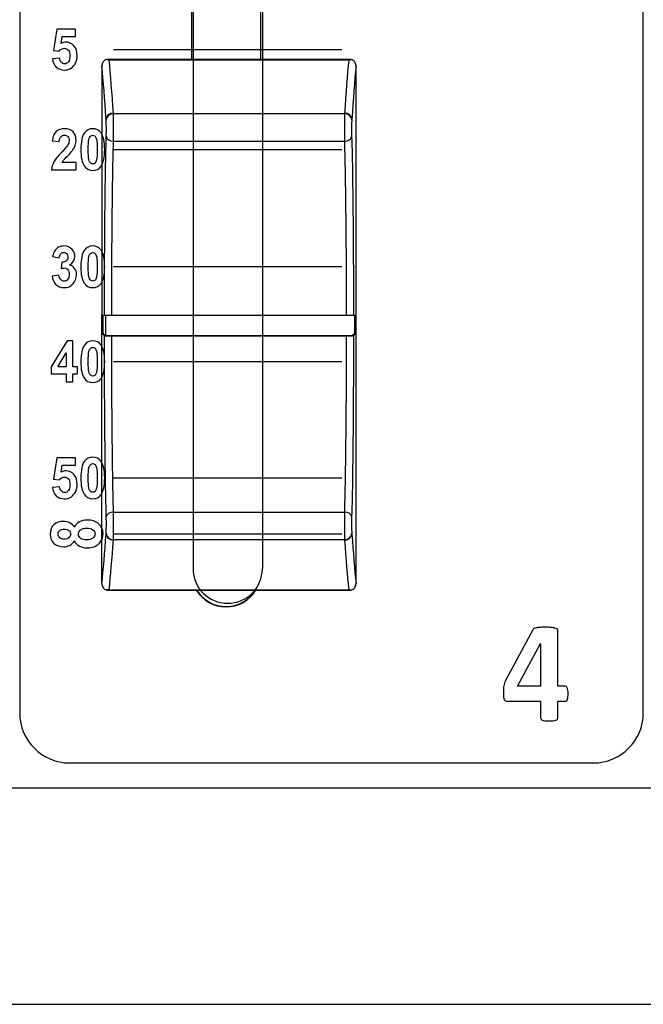
# Model space of a CAD drawing. Units: millimetres. Extents: x 0 to 1938, y 0 to 1367.
# Drawn here: x 548 to 575, y 600 to 643 of the extents above; entities that cross this region are included whole.
import ezdxf

# ---------------------------------------------------------------- set-up
doc = ezdxf.new("R2010")
doc.units = ezdxf.units.MM
doc.layers.add('AV_sys', color=7, linetype='Continuous')

# ---------------------------------------------------------------- blocks, each defined once
blk = doc.blocks.new('FXP308_t')
at = {"layer": 'AV_sys', "color": 7, "linetype": 'Continuous', "lineweight": 25}
for p, q in [((2674.558, 518.803), (2674.558, 494.312)), ((2677.558, 494.312), (2677.558, 518.803)), ((2681.483, 494.312), (2670.881, 494.312)), ((2681.379, 494.294), (2670.985, 494.294)), ((2671.164, 491.971), (2681.2, 491.971)), ((2671.169, 490.785), (2681.195, 490.785)), ((2670.732, 482.452), (2670.732, 483.242)), ((2670.841, 483.23), (2670.841, 482.355)), ((2681.273, 483.229), (2671.091, 483.229)), ((2681.632, 482.452), (2681.632, 483.242)), ((2670.732, 482.452), (2670.682, 482.452)), ((2670.841, 482.355), (2670.732, 482.452)), ((2681.273, 482.35), (2671.091, 482.35)), ((2671.091, 482.348), (2681.273, 482.348)), ((2681.632, 482.452), (2681.522, 482.355)), ((2681.632, 482.452), (2681.682, 482.452)), ((2671.169, 474.706), (2681.195, 474.706)), ((2671.164, 473.528), (2681.2, 473.528)), ((2670.889, 471.34), (2681.474, 471.34)), ((2670.985, 471.355), (2681.379, 471.355)), ((2575.111, 462.767), (2875.111, 462.767)), ((2575.111, 453.398), (2875.111, 453.398))]:
    blk.add_line(p, q, dxfattribs=at)
at = {"layer": 'AV_sys', "color": 7, "linetype": 'Continuous', "lineweight": 25, "flags": 128}
for points in [[(2670.682, 483.252), (2670.734, 483.241), (2670.791, 483.23)], [(2681.572, 483.23), (2681.629, 483.241), (2681.682, 483.252)], [(2670.791, 482.355), (2670.734, 482.405), (2670.682, 482.452)], [(2681.682, 482.452), (2681.629, 482.405), (2681.572, 482.355)]]:
    blk.add_lwpolyline(points, dxfattribs=at)
at = {"layer": 'AV_sys', "color": 7, "linetype": 'Continuous', "lineweight": 25}
for centre, radius, start, end in [((2671.152, 491.705), 0.291, 88.0066, 175.8297), ((2671.153, 491.68), 0.29, 87.9949, 175.8044), ((2681.21, 491.68), 0.29, 4.1956, 92.0051), ((2681.211, 491.704), 0.291, 4.1703, 91.9934), ((2671.134, 491.057), 0.274, 194.2811, 277.1753), ((2681.229, 491.057), 0.274, 262.8247, 345.7189), ((2671.133, 474.435), 0.274, 82.4076, 164.5906), ((2681.231, 474.435), 0.274, 15.4094, 97.5924), ((2671.153, 473.796), 0.292, 183.7498, 271.7174), ((2671.155, 473.819), 0.292, 183.7737, 271.7283), ((2681.208, 473.819), 0.292, 268.2717, 356.2263), ((2681.21, 473.798), 0.292, 268.2817, 356.2483), ((2676.058, 472.108), 1.5, 211.468, 328.5331), ((2676.058, 472.122), 1.5, 212.1108, 327.9159)]:
    blk.add_arc(centre, radius, start, end, dxfattribs=at)
at = {"layer": 'AV_sys', "lineweight": -3}
for points, knots in [([(2669.281, 575.64), (2669.281, 575.64), (2691.961, 575.64), (2691.961, 575.64), (2691.961, 575.64), (2693.149, 575.64), (2694.121, 574.667), (2694.121, 573.478), (2694.121, 573.478), (2694.121, 573.478), (2694.121, 466.013), (2694.121, 466.013), (2694.121, 466.013), (2694.121, 464.824), (2693.149, 463.851), (2691.961, 463.851), (2691.961, 463.851), (2691.961, 463.851), (2669.281, 463.851), (2669.281, 463.851), (2669.281, 463.851), (2668.093, 463.851), (2667.121, 464.824), (2667.121, 466.013), (2667.121, 466.013), (2667.121, 466.013), (2667.121, 573.478), (2667.121, 573.478), (2667.121, 573.478), (2667.121, 574.667), (2668.093, 575.64), (2669.281, 575.64)], [0, 0, 0, 0, 0.111111, 0.111111, 0.111111, 0.111111, 0.222222, 0.222222, 0.222222, 0.222222, 0.333333, 0.333333, 0.333333, 0.333333, 0.444444, 0.444444, 0.444444, 0.444444, 0.555556, 0.555556, 0.555556, 0.555556, 0.666667, 0.666667, 0.666667, 0.666667, 0.777778, 0.777778, 0.777778, 0.777778, 1, 1, 1, 1]), ([(2668.541, 494.344), (2668.541, 494.344), (2668.844, 494.378), (2668.844, 494.378), (2668.844, 494.378), (2668.853, 494.302), (2668.878, 494.241), (2668.921, 494.197), (2668.921, 494.197), (2668.963, 494.152), (2669.013, 494.13), (2669.068, 494.13), (2669.068, 494.13), (2669.132, 494.13), (2669.186, 494.159), (2669.23, 494.216), (2669.23, 494.216), (2669.274, 494.274), (2669.296, 494.36), (2669.296, 494.476), (2669.296, 494.476), (2669.296, 494.584), (2669.274, 494.666), (2669.23, 494.72), (2669.23, 494.72), (2669.186, 494.774), (2669.129, 494.802), (2669.06, 494.802), (2669.06, 494.802), (2668.972, 494.802), (2668.894, 494.758), (2668.825, 494.672), (2668.825, 494.672), (2668.825, 494.672), (2668.578, 494.712), (2668.578, 494.712), (2668.578, 494.712), (2668.578, 494.712), (2668.734, 495.632), (2668.734, 495.632), (2668.734, 495.632), (2668.734, 495.632), (2669.538, 495.632), (2669.538, 495.632), (2669.538, 495.632), (2669.538, 495.632), (2669.538, 495.315), (2669.538, 495.315), (2669.538, 495.315), (2669.538, 495.315), (2668.964, 495.315), (2668.964, 495.315), (2668.964, 495.315), (2668.964, 495.315), (2668.916, 495.015), (2668.916, 495.015), (2668.916, 495.015), (2668.985, 495.053), (2669.054, 495.072), (2669.125, 495.072), (2669.125, 495.072), (2669.26, 495.072), (2669.374, 495.017), (2669.468, 494.908), (2669.468, 494.908), (2669.562, 494.798), (2669.609, 494.656), (2669.609, 494.482), (2669.609, 494.482), (2669.609, 494.337), (2669.571, 494.206), (2669.495, 494.092), (2669.495, 494.092), (2669.392, 493.936), (2669.248, 493.859), (2669.065, 493.859), (2669.065, 493.859), (2668.918, 493.859), (2668.799, 493.902), (2668.707, 493.99), (2668.707, 493.99), (2668.614, 494.078), (2668.559, 494.195), (2668.541, 494.344)], [0, 0, 0, 0, 0.045455, 0.045455, 0.045455, 0.045455, 0.090909, 0.090909, 0.090909, 0.090909, 0.136364, 0.136364, 0.136364, 0.136364, 0.181818, 0.181818, 0.181818, 0.181818, 0.227273, 0.227273, 0.227273, 0.227273, 0.272727, 0.272727, 0.272727, 0.272727, 0.318182, 0.318182, 0.318182, 0.318182, 0.363636, 0.363636, 0.363636, 0.363636, 0.409091, 0.409091, 0.409091, 0.409091, 0.454545, 0.454545, 0.454545, 0.454545, 0.5, 0.5, 0.5, 0.5, 0.545455, 0.545455, 0.545455, 0.545455, 0.590909, 0.590909, 0.590909, 0.590909, 0.636364, 0.636364, 0.636364, 0.636364, 0.681818, 0.681818, 0.681818, 0.681818, 0.727273, 0.727273, 0.727273, 0.727273, 0.772727, 0.772727, 0.772727, 0.772727, 0.818182, 0.818182, 0.818182, 0.818182, 0.863636, 0.863636, 0.863636, 0.863636, 0.909091, 0.909091, 0.909091, 0.909091, 1, 1, 1, 1]), ([(2669.564, 489.859), (2669.564, 489.859), (2669.564, 489.544), (2669.564, 489.544), (2669.564, 489.544), (2669.564, 489.544), (2668.497, 489.544), (2668.497, 489.544), (2668.497, 489.544), (2668.509, 489.663), (2668.544, 489.775), (2668.602, 489.882), (2668.602, 489.882), (2668.659, 489.989), (2668.773, 490.13), (2668.944, 490.306), (2668.944, 490.306), (2669.081, 490.448), (2669.165, 490.545), (2669.196, 490.595), (2669.196, 490.595), (2669.238, 490.665), (2669.259, 490.734), (2669.259, 490.803), (2669.259, 490.803), (2669.259, 490.878), (2669.241, 490.936), (2669.204, 490.977), (2669.204, 490.977), (2669.168, 491.018), (2669.117, 491.038), (2669.053, 491.038), (2669.053, 491.038), (2668.989, 491.038), (2668.939, 491.016), (2668.901, 490.974), (2668.901, 490.974), (2668.864, 490.931), (2668.842, 490.86), (2668.836, 490.762), (2668.836, 490.762), (2668.836, 490.762), (2668.533, 490.795), (2668.533, 490.795), (2668.533, 490.795), (2668.551, 490.982), (2668.608, 491.116), (2668.703, 491.197), (2668.703, 491.197), (2668.799, 491.278), (2668.918, 491.319), (2669.061, 491.319), (2669.061, 491.319), (2669.217, 491.319), (2669.341, 491.272), (2669.43, 491.178), (2669.43, 491.178), (2669.519, 491.083), (2669.564, 490.967), (2669.564, 490.827), (2669.564, 490.827), (2669.564, 490.747), (2669.551, 490.671), (2669.526, 490.599), (2669.526, 490.599), (2669.5, 490.527), (2669.46, 490.452), (2669.404, 490.373), (2669.404, 490.373), (2669.367, 490.321), (2669.301, 490.246), (2669.205, 490.148), (2669.205, 490.148), (2669.109, 490.05), (2669.048, 489.985), (2669.022, 489.952), (2669.022, 489.952), (2668.997, 489.92), (2668.976, 489.889), (2668.96, 489.859), (2668.96, 489.859), (2668.96, 489.859), (2669.564, 489.859), (2669.564, 489.859)], [0, 0, 0, 0, 0.045455, 0.045455, 0.045455, 0.045455, 0.090909, 0.090909, 0.090909, 0.090909, 0.136364, 0.136364, 0.136364, 0.136364, 0.181818, 0.181818, 0.181818, 0.181818, 0.227273, 0.227273, 0.227273, 0.227273, 0.272727, 0.272727, 0.272727, 0.272727, 0.318182, 0.318182, 0.318182, 0.318182, 0.363636, 0.363636, 0.363636, 0.363636, 0.409091, 0.409091, 0.409091, 0.409091, 0.454545, 0.454545, 0.454545, 0.454545, 0.5, 0.5, 0.5, 0.5, 0.545455, 0.545455, 0.545455, 0.545455, 0.590909, 0.590909, 0.590909, 0.590909, 0.636364, 0.636364, 0.636364, 0.636364, 0.681818, 0.681818, 0.681818, 0.681818, 0.727273, 0.727273, 0.727273, 0.727273, 0.772727, 0.772727, 0.772727, 0.772727, 0.818182, 0.818182, 0.818182, 0.818182, 0.863636, 0.863636, 0.863636, 0.863636, 0.909091, 0.909091, 0.909091, 0.909091, 1, 1, 1, 1]), ([(2670.284, 491.319), (2670.438, 491.319), (2670.558, 491.258), (2670.645, 491.135), (2670.645, 491.135), (2670.748, 490.991), (2670.8, 490.751), (2670.8, 490.415), (2670.8, 490.415), (2670.8, 490.081), (2670.748, 489.841), (2670.644, 489.694), (2670.644, 489.694), (2670.558, 489.574), (2670.438, 489.514), (2670.284, 489.514), (2670.284, 489.514), (2670.13, 489.514), (2670.005, 489.58), (2669.911, 489.712), (2669.911, 489.712), (2669.816, 489.844), (2669.769, 490.08), (2669.769, 490.419), (2669.769, 490.419), (2669.769, 490.752), (2669.821, 490.992), (2669.925, 491.138), (2669.925, 491.138), (2670.011, 491.258), (2670.13, 491.319), (2670.284, 491.319)], [0, 0, 0, 0, 0.111111, 0.111111, 0.111111, 0.111111, 0.222222, 0.222222, 0.222222, 0.222222, 0.333333, 0.333333, 0.333333, 0.333333, 0.444444, 0.444444, 0.444444, 0.444444, 0.555556, 0.555556, 0.555556, 0.555556, 0.666667, 0.666667, 0.666667, 0.666667, 0.777778, 0.777778, 0.777778, 0.777778, 1, 1, 1, 1]), ([(2670.284, 491.038), (2670.248, 491.038), (2670.215, 491.025), (2670.186, 490.999), (2670.186, 490.999), (2670.157, 490.972), (2670.135, 490.925), (2670.119, 490.858), (2670.119, 490.858), (2670.098, 490.77), (2670.087, 490.623), (2670.087, 490.415), (2670.087, 490.415), (2670.087, 490.208), (2670.097, 490.066), (2670.115, 489.988), (2670.115, 489.988), (2670.134, 489.91), (2670.158, 489.859), (2670.186, 489.833), (2670.186, 489.833), (2670.215, 489.808), (2670.248, 489.794), (2670.284, 489.794), (2670.284, 489.794), (2670.321, 489.794), (2670.354, 489.808), (2670.383, 489.834), (2670.383, 489.834), (2670.412, 489.86), (2670.434, 489.907), (2670.45, 489.974), (2670.45, 489.974), (2670.471, 490.061), (2670.482, 490.208), (2670.482, 490.415), (2670.482, 490.415), (2670.482, 490.623), (2670.472, 490.765), (2670.454, 490.843), (2670.454, 490.843), (2670.435, 490.92), (2670.411, 490.972), (2670.383, 490.999), (2670.383, 490.999), (2670.354, 491.025), (2670.321, 491.038), (2670.284, 491.038)], [0, 0, 0, 0, 0.076923, 0.076923, 0.076923, 0.076923, 0.153846, 0.153846, 0.153846, 0.153846, 0.230769, 0.230769, 0.230769, 0.230769, 0.307692, 0.307692, 0.307692, 0.307692, 0.384615, 0.384615, 0.384615, 0.384615, 0.461538, 0.461538, 0.461538, 0.461538, 0.538462, 0.538462, 0.538462, 0.538462, 0.615385, 0.615385, 0.615385, 0.615385, 0.692308, 0.692308, 0.692308, 0.692308, 0.769231, 0.769231, 0.769231, 0.769231, 0.846154, 0.846154, 0.846154, 0.846154, 1, 1, 1, 1]), ([(2668.526, 484.935), (2668.526, 484.935), (2668.82, 484.974), (2668.82, 484.974), (2668.82, 484.974), (2668.83, 484.89), (2668.855, 484.827), (2668.896, 484.783), (2668.896, 484.783), (2668.937, 484.738), (2668.987, 484.716), (2669.046, 484.716), (2669.046, 484.716), (2669.108, 484.716), (2669.161, 484.743), (2669.204, 484.796), (2669.204, 484.796), (2669.247, 484.849), (2669.268, 484.92), (2669.268, 485.01), (2669.268, 485.01), (2669.268, 485.095), (2669.248, 485.163), (2669.207, 485.213), (2669.207, 485.213), (2669.166, 485.263), (2669.115, 485.288), (2669.056, 485.288), (2669.056, 485.288), (2669.017, 485.288), (2668.971, 485.279), (2668.916, 485.263), (2668.916, 485.263), (2668.916, 485.263), (2668.95, 485.538), (2668.95, 485.538), (2668.95, 485.538), (2669.033, 485.536), (2669.095, 485.556), (2669.139, 485.598), (2669.139, 485.598), (2669.182, 485.64), (2669.204, 485.696), (2669.204, 485.766), (2669.204, 485.766), (2669.204, 485.826), (2669.188, 485.873), (2669.156, 485.909), (2669.156, 485.909), (2669.124, 485.944), (2669.082, 485.962), (2669.029, 485.962), (2669.029, 485.962), (2668.977, 485.962), (2668.933, 485.942), (2668.896, 485.901), (2668.896, 485.901), (2668.859, 485.861), (2668.837, 485.803), (2668.829, 485.726), (2668.829, 485.726), (2668.829, 485.726), (2668.548, 485.778), (2668.548, 485.778), (2668.548, 485.778), (2668.568, 485.885), (2668.597, 485.971), (2668.637, 486.035), (2668.637, 486.035), (2668.676, 486.098), (2668.731, 486.149), (2668.801, 486.185), (2668.801, 486.185), (2668.872, 486.222), (2668.951, 486.24), (2669.038, 486.24), (2669.038, 486.24), (2669.187, 486.24), (2669.307, 486.187), (2669.397, 486.081), (2669.397, 486.081), (2669.472, 485.994), (2669.509, 485.896), (2669.509, 485.787), (2669.509, 485.787), (2669.509, 485.632), (2669.433, 485.508), (2669.281, 485.416), (2669.281, 485.416), (2669.372, 485.394), (2669.444, 485.345), (2669.499, 485.27), (2669.499, 485.27), (2669.553, 485.194), (2669.58, 485.103), (2669.58, 484.996), (2669.58, 484.996), (2669.58, 484.841), (2669.529, 484.709), (2669.428, 484.599), (2669.428, 484.599), (2669.326, 484.49), (2669.199, 484.435), (2669.048, 484.435), (2669.048, 484.435), (2668.904, 484.435), (2668.785, 484.481), (2668.69, 484.573), (2668.69, 484.573), (2668.596, 484.665), (2668.541, 484.786), (2668.526, 484.935)], [0, 0, 0, 0, 0.034483, 0.034483, 0.034483, 0.034483, 0.068966, 0.068966, 0.068966, 0.068966, 0.103448, 0.103448, 0.103448, 0.103448, 0.137931, 0.137931, 0.137931, 0.137931, 0.172414, 0.172414, 0.172414, 0.172414, 0.206897, 0.206897, 0.206897, 0.206897, 0.241379, 0.241379, 0.241379, 0.241379, 0.275862, 0.275862, 0.275862, 0.275862, 0.310345, 0.310345, 0.310345, 0.310345, 0.344828, 0.344828, 0.344828, 0.344828, 0.37931, 0.37931, 0.37931, 0.37931, 0.413793, 0.413793, 0.413793, 0.413793, 0.448276, 0.448276, 0.448276, 0.448276, 0.482759, 0.482759, 0.482759, 0.482759, 0.517241, 0.517241, 0.517241, 0.517241, 0.551724, 0.551724, 0.551724, 0.551724, 0.586207, 0.586207, 0.586207, 0.586207, 0.62069, 0.62069, 0.62069, 0.62069, 0.655172, 0.655172, 0.655172, 0.655172, 0.689655, 0.689655, 0.689655, 0.689655, 0.724138, 0.724138, 0.724138, 0.724138, 0.758621, 0.758621, 0.758621, 0.758621, 0.793103, 0.793103, 0.793103, 0.793103, 0.827586, 0.827586, 0.827586, 0.827586, 0.862069, 0.862069, 0.862069, 0.862069, 0.896552, 0.896552, 0.896552, 0.896552, 0.931034, 0.931034, 0.931034, 0.931034, 1, 1, 1, 1]), ([(2670.284, 486.24), (2670.438, 486.24), (2670.558, 486.179), (2670.645, 486.057), (2670.645, 486.057), (2670.748, 485.912), (2670.8, 485.672), (2670.8, 485.337), (2670.8, 485.337), (2670.8, 485.003), (2670.748, 484.763), (2670.644, 484.616), (2670.644, 484.616), (2670.558, 484.495), (2670.438, 484.435), (2670.284, 484.435), (2670.284, 484.435), (2670.13, 484.435), (2670.005, 484.501), (2669.911, 484.634), (2669.911, 484.634), (2669.816, 484.766), (2669.769, 485.002), (2669.769, 485.341), (2669.769, 485.341), (2669.769, 485.674), (2669.821, 485.913), (2669.925, 486.059), (2669.925, 486.059), (2670.011, 486.18), (2670.13, 486.24), (2670.284, 486.24)], [0, 0, 0, 0, 0.111111, 0.111111, 0.111111, 0.111111, 0.222222, 0.222222, 0.222222, 0.222222, 0.333333, 0.333333, 0.333333, 0.333333, 0.444444, 0.444444, 0.444444, 0.444444, 0.555556, 0.555556, 0.555556, 0.555556, 0.666667, 0.666667, 0.666667, 0.666667, 0.777778, 0.777778, 0.777778, 0.777778, 1, 1, 1, 1]), ([(2670.284, 485.959), (2670.248, 485.959), (2670.215, 485.946), (2670.186, 485.92), (2670.186, 485.92), (2670.157, 485.894), (2670.135, 485.847), (2670.119, 485.779), (2670.119, 485.779), (2670.098, 485.692), (2670.087, 485.544), (2670.087, 485.337), (2670.087, 485.337), (2670.087, 485.13), (2670.097, 484.987), (2670.115, 484.91), (2670.115, 484.91), (2670.134, 484.832), (2670.158, 484.781), (2670.186, 484.755), (2670.186, 484.755), (2670.215, 484.729), (2670.248, 484.716), (2670.284, 484.716), (2670.284, 484.716), (2670.321, 484.716), (2670.354, 484.729), (2670.383, 484.756), (2670.383, 484.756), (2670.412, 484.781), (2670.434, 484.828), (2670.45, 484.896), (2670.45, 484.896), (2670.471, 484.983), (2670.482, 485.13), (2670.482, 485.337), (2670.482, 485.337), (2670.482, 485.544), (2670.472, 485.687), (2670.454, 485.765), (2670.454, 485.765), (2670.435, 485.842), (2670.411, 485.894), (2670.383, 485.92), (2670.383, 485.92), (2670.354, 485.946), (2670.321, 485.959), (2670.284, 485.959)], [0, 0, 0, 0, 0.076923, 0.076923, 0.076923, 0.076923, 0.153846, 0.153846, 0.153846, 0.153846, 0.230769, 0.230769, 0.230769, 0.230769, 0.307692, 0.307692, 0.307692, 0.307692, 0.384615, 0.384615, 0.384615, 0.384615, 0.461538, 0.461538, 0.461538, 0.461538, 0.538462, 0.538462, 0.538462, 0.538462, 0.615385, 0.615385, 0.615385, 0.615385, 0.692308, 0.692308, 0.692308, 0.692308, 0.769231, 0.769231, 0.769231, 0.769231, 0.846154, 0.846154, 0.846154, 0.846154, 1, 1, 1, 1]), ([(2669.133, 480.354), (2669.133, 480.354), (2669.133, 480.71), (2669.133, 480.71), (2669.133, 480.71), (2669.133, 480.71), (2668.483, 480.71), (2668.483, 480.71), (2668.483, 480.71), (2668.483, 480.71), (2668.483, 481.007), (2668.483, 481.007), (2668.483, 481.007), (2668.483, 481.007), (2669.172, 482.129), (2669.172, 482.129), (2669.172, 482.129), (2669.172, 482.129), (2669.428, 482.129), (2669.428, 482.129), (2669.428, 482.129), (2669.428, 482.129), (2669.428, 481.008), (2669.428, 481.008), (2669.428, 481.008), (2669.428, 481.008), (2669.625, 481.008), (2669.625, 481.008), (2669.625, 481.008), (2669.625, 481.008), (2669.625, 480.71), (2669.625, 480.71), (2669.625, 480.71), (2669.625, 480.71), (2669.428, 480.71), (2669.428, 480.71), (2669.428, 480.71), (2669.428, 480.71), (2669.428, 480.354), (2669.428, 480.354), (2669.428, 480.354), (2669.428, 480.354), (2669.133, 480.354), (2669.133, 480.354)], [0, 0, 0, 0, 0.083333, 0.083333, 0.083333, 0.083333, 0.166667, 0.166667, 0.166667, 0.166667, 0.25, 0.25, 0.25, 0.25, 0.333333, 0.333333, 0.333333, 0.333333, 0.416667, 0.416667, 0.416667, 0.416667, 0.5, 0.5, 0.5, 0.5, 0.583333, 0.583333, 0.583333, 0.583333, 0.666667, 0.666667, 0.666667, 0.666667, 0.75, 0.75, 0.75, 0.75, 0.833333, 0.833333, 0.833333, 0.833333, 1, 1, 1, 1]), ([(2670.284, 482.129), (2670.438, 482.129), (2670.558, 482.068), (2670.645, 481.946), (2670.645, 481.946), (2670.748, 481.801), (2670.8, 481.561), (2670.8, 481.226), (2670.8, 481.226), (2670.8, 480.892), (2670.748, 480.652), (2670.644, 480.505), (2670.644, 480.505), (2670.558, 480.384), (2670.438, 480.324), (2670.284, 480.324), (2670.284, 480.324), (2670.13, 480.324), (2670.005, 480.39), (2669.911, 480.523), (2669.911, 480.523), (2669.816, 480.655), (2669.769, 480.891), (2669.769, 481.23), (2669.769, 481.23), (2669.769, 481.563), (2669.821, 481.802), (2669.925, 481.948), (2669.925, 481.948), (2670.011, 482.069), (2670.13, 482.129), (2670.284, 482.129)], [0, 0, 0, 0, 0.111111, 0.111111, 0.111111, 0.111111, 0.222222, 0.222222, 0.222222, 0.222222, 0.333333, 0.333333, 0.333333, 0.333333, 0.444444, 0.444444, 0.444444, 0.444444, 0.555556, 0.555556, 0.555556, 0.555556, 0.666667, 0.666667, 0.666667, 0.666667, 0.777778, 0.777778, 0.777778, 0.777778, 1, 1, 1, 1]), ([(2669.133, 481.008), (2669.133, 481.008), (2669.133, 481.612), (2669.133, 481.612), (2669.133, 481.612), (2669.133, 481.612), (2668.768, 481.008), (2668.768, 481.008), (2668.768, 481.008), (2668.768, 481.008), (2669.133, 481.008), (2669.133, 481.008)], [0, 0, 0, 0, 0.25, 0.25, 0.25, 0.25, 0.5, 0.5, 0.5, 0.5, 1, 1, 1, 1]), ([(2670.284, 481.848), (2670.248, 481.848), (2670.215, 481.835), (2670.186, 481.809), (2670.186, 481.809), (2670.157, 481.783), (2670.135, 481.736), (2670.119, 481.668), (2670.119, 481.668), (2670.098, 481.581), (2670.087, 481.433), (2670.087, 481.226), (2670.087, 481.226), (2670.087, 481.019), (2670.097, 480.876), (2670.115, 480.799), (2670.115, 480.799), (2670.134, 480.721), (2670.158, 480.67), (2670.186, 480.644), (2670.186, 480.644), (2670.215, 480.618), (2670.248, 480.605), (2670.284, 480.605), (2670.284, 480.605), (2670.321, 480.605), (2670.354, 480.618), (2670.383, 480.645), (2670.383, 480.645), (2670.412, 480.67), (2670.434, 480.717), (2670.45, 480.785), (2670.45, 480.785), (2670.471, 480.872), (2670.482, 481.019), (2670.482, 481.226), (2670.482, 481.226), (2670.482, 481.433), (2670.472, 481.576), (2670.454, 481.654), (2670.454, 481.654), (2670.435, 481.731), (2670.411, 481.783), (2670.383, 481.809), (2670.383, 481.809), (2670.354, 481.835), (2670.321, 481.848), (2670.284, 481.848)], [0, 0, 0, 0, 0.076923, 0.076923, 0.076923, 0.076923, 0.153846, 0.153846, 0.153846, 0.153846, 0.230769, 0.230769, 0.230769, 0.230769, 0.307692, 0.307692, 0.307692, 0.307692, 0.384615, 0.384615, 0.384615, 0.384615, 0.461538, 0.461538, 0.461538, 0.461538, 0.538462, 0.538462, 0.538462, 0.538462, 0.615385, 0.615385, 0.615385, 0.615385, 0.692308, 0.692308, 0.692308, 0.692308, 0.769231, 0.769231, 0.769231, 0.769231, 0.846154, 0.846154, 0.846154, 0.846154, 1, 1, 1, 1]), ([(2668.541, 475.776), (2668.541, 475.776), (2668.844, 475.811), (2668.844, 475.811), (2668.844, 475.811), (2668.853, 475.734), (2668.878, 475.674), (2668.921, 475.63), (2668.921, 475.63), (2668.963, 475.585), (2669.013, 475.562), (2669.068, 475.562), (2669.068, 475.562), (2669.132, 475.562), (2669.186, 475.591), (2669.23, 475.648), (2669.23, 475.648), (2669.274, 475.706), (2669.296, 475.793), (2669.296, 475.909), (2669.296, 475.909), (2669.296, 476.017), (2669.274, 476.098), (2669.23, 476.153), (2669.23, 476.153), (2669.186, 476.207), (2669.129, 476.234), (2669.06, 476.234), (2669.06, 476.234), (2668.972, 476.234), (2668.894, 476.191), (2668.825, 476.105), (2668.825, 476.105), (2668.825, 476.105), (2668.578, 476.145), (2668.578, 476.145), (2668.578, 476.145), (2668.578, 476.145), (2668.734, 477.065), (2668.734, 477.065), (2668.734, 477.065), (2668.734, 477.065), (2669.538, 477.065), (2669.538, 477.065), (2669.538, 477.065), (2669.538, 477.065), (2669.538, 476.748), (2669.538, 476.748), (2669.538, 476.748), (2669.538, 476.748), (2668.964, 476.748), (2668.964, 476.748), (2668.964, 476.748), (2668.964, 476.748), (2668.916, 476.447), (2668.916, 476.447), (2668.916, 476.447), (2668.985, 476.485), (2669.054, 476.504), (2669.125, 476.504), (2669.125, 476.504), (2669.26, 476.504), (2669.374, 476.449), (2669.468, 476.34), (2669.468, 476.34), (2669.562, 476.231), (2669.609, 476.089), (2669.609, 475.914), (2669.609, 475.914), (2669.609, 475.769), (2669.571, 475.639), (2669.495, 475.525), (2669.495, 475.525), (2669.392, 475.369), (2669.248, 475.291), (2669.065, 475.291), (2669.065, 475.291), (2668.918, 475.291), (2668.799, 475.335), (2668.707, 475.422), (2668.707, 475.422), (2668.614, 475.51), (2668.559, 475.628), (2668.541, 475.776)], [0, 0, 0, 0, 0.045455, 0.045455, 0.045455, 0.045455, 0.090909, 0.090909, 0.090909, 0.090909, 0.136364, 0.136364, 0.136364, 0.136364, 0.181818, 0.181818, 0.181818, 0.181818, 0.227273, 0.227273, 0.227273, 0.227273, 0.272727, 0.272727, 0.272727, 0.272727, 0.318182, 0.318182, 0.318182, 0.318182, 0.363636, 0.363636, 0.363636, 0.363636, 0.409091, 0.409091, 0.409091, 0.409091, 0.454545, 0.454545, 0.454545, 0.454545, 0.5, 0.5, 0.5, 0.5, 0.545455, 0.545455, 0.545455, 0.545455, 0.590909, 0.590909, 0.590909, 0.590909, 0.636364, 0.636364, 0.636364, 0.636364, 0.681818, 0.681818, 0.681818, 0.681818, 0.727273, 0.727273, 0.727273, 0.727273, 0.772727, 0.772727, 0.772727, 0.772727, 0.818182, 0.818182, 0.818182, 0.818182, 0.863636, 0.863636, 0.863636, 0.863636, 0.909091, 0.909091, 0.909091, 0.909091, 1, 1, 1, 1]), ([(2670.284, 477.096), (2670.438, 477.096), (2670.558, 477.035), (2670.645, 476.913), (2670.645, 476.913), (2670.748, 476.768), (2670.8, 476.528), (2670.8, 476.193), (2670.8, 476.193), (2670.8, 475.859), (2670.748, 475.618), (2670.644, 475.472), (2670.644, 475.472), (2670.558, 475.351), (2670.438, 475.291), (2670.284, 475.291), (2670.284, 475.291), (2670.13, 475.291), (2670.005, 475.357), (2669.911, 475.49), (2669.911, 475.49), (2669.816, 475.622), (2669.769, 475.858), (2669.769, 476.197), (2669.769, 476.197), (2669.769, 476.53), (2669.821, 476.769), (2669.925, 476.915), (2669.925, 476.915), (2670.011, 477.036), (2670.13, 477.096), (2670.284, 477.096)], [0, 0, 0, 0, 0.111111, 0.111111, 0.111111, 0.111111, 0.222222, 0.222222, 0.222222, 0.222222, 0.333333, 0.333333, 0.333333, 0.333333, 0.444444, 0.444444, 0.444444, 0.444444, 0.555556, 0.555556, 0.555556, 0.555556, 0.666667, 0.666667, 0.666667, 0.666667, 0.777778, 0.777778, 0.777778, 0.777778, 1, 1, 1, 1]), ([(2670.284, 476.815), (2670.248, 476.815), (2670.215, 476.802), (2670.186, 476.776), (2670.186, 476.776), (2670.157, 476.75), (2670.135, 476.703), (2670.119, 476.635), (2670.119, 476.635), (2670.098, 476.548), (2670.087, 476.4), (2670.087, 476.193), (2670.087, 476.193), (2670.087, 475.986), (2670.097, 475.843), (2670.115, 475.766), (2670.115, 475.766), (2670.134, 475.688), (2670.158, 475.637), (2670.186, 475.611), (2670.186, 475.611), (2670.215, 475.585), (2670.248, 475.572), (2670.284, 475.572), (2670.284, 475.572), (2670.321, 475.572), (2670.354, 475.585), (2670.383, 475.611), (2670.383, 475.611), (2670.412, 475.637), (2670.434, 475.684), (2670.45, 475.752), (2670.45, 475.752), (2670.471, 475.839), (2670.482, 475.986), (2670.482, 476.193), (2670.482, 476.193), (2670.482, 476.4), (2670.472, 476.543), (2670.454, 476.621), (2670.454, 476.621), (2670.435, 476.698), (2670.411, 476.75), (2670.383, 476.776), (2670.383, 476.776), (2670.354, 476.802), (2670.321, 476.815), (2670.284, 476.815)], [0, 0, 0, 0, 0.076923, 0.076923, 0.076923, 0.076923, 0.153846, 0.153846, 0.153846, 0.153846, 0.230769, 0.230769, 0.230769, 0.230769, 0.307692, 0.307692, 0.307692, 0.307692, 0.384615, 0.384615, 0.384615, 0.384615, 0.461538, 0.461538, 0.461538, 0.461538, 0.538462, 0.538462, 0.538462, 0.538462, 0.615385, 0.615385, 0.615385, 0.615385, 0.692308, 0.692308, 0.692308, 0.692308, 0.769231, 0.769231, 0.769231, 0.769231, 0.846154, 0.846154, 0.846154, 0.846154, 1, 1, 1, 1]), ([(2669.482, 473.472), (2669.435, 473.381), (2669.37, 473.315), (2669.289, 473.274), (2669.289, 473.274), (2669.207, 473.233), (2669.116, 473.212), (2669.019, 473.212), (2669.019, 473.212), (2668.852, 473.212), (2668.714, 473.26), (2668.605, 473.355), (2668.605, 473.355), (2668.496, 473.451), (2668.441, 473.587), (2668.441, 473.762), (2668.441, 473.762), (2668.441, 473.936), (2668.496, 474.072), (2668.605, 474.168), (2668.605, 474.168), (2668.714, 474.264), (2668.852, 474.312), (2669.019, 474.312), (2669.019, 474.312), (2669.123, 474.312), (2669.215, 474.29), (2669.296, 474.246), (2669.296, 474.246), (2669.377, 474.202), (2669.439, 474.14), (2669.482, 474.06), (2669.482, 474.06), (2669.532, 474.161), (2669.605, 474.238), (2669.701, 474.291), (2669.701, 474.291), (2669.796, 474.344), (2669.907, 474.371), (2670.032, 474.371), (2670.032, 474.371), (2670.239, 474.371), (2670.407, 474.317), (2670.536, 474.209), (2670.536, 474.209), (2670.665, 474.101), (2670.73, 473.958), (2670.73, 473.779), (2670.73, 473.779), (2670.73, 473.612), (2670.677, 473.473), (2670.57, 473.362), (2670.57, 473.362), (2670.443, 473.231), (2670.27, 473.166), (2670.05, 473.166), (2670.05, 473.166), (2669.929, 473.166), (2669.818, 473.191), (2669.716, 473.24), (2669.716, 473.24), (2669.615, 473.289), (2669.537, 473.366), (2669.482, 473.472)], [0, 0, 0, 0, 0.058824, 0.058824, 0.058824, 0.058824, 0.117647, 0.117647, 0.117647, 0.117647, 0.176471, 0.176471, 0.176471, 0.176471, 0.235294, 0.235294, 0.235294, 0.235294, 0.294118, 0.294118, 0.294118, 0.294118, 0.352941, 0.352941, 0.352941, 0.352941, 0.411765, 0.411765, 0.411765, 0.411765, 0.470588, 0.470588, 0.470588, 0.470588, 0.529412, 0.529412, 0.529412, 0.529412, 0.588235, 0.588235, 0.588235, 0.588235, 0.647059, 0.647059, 0.647059, 0.647059, 0.705882, 0.705882, 0.705882, 0.705882, 0.764706, 0.764706, 0.764706, 0.764706, 0.823529, 0.823529, 0.823529, 0.823529, 0.882353, 0.882353, 0.882353, 0.882353, 1, 1, 1, 1]), ([(2669.05, 473.545), (2669.135, 473.545), (2669.202, 473.564), (2669.249, 473.604), (2669.249, 473.604), (2669.297, 473.644), (2669.321, 473.696), (2669.321, 473.762), (2669.321, 473.762), (2669.321, 473.829), (2669.297, 473.882), (2669.249, 473.922), (2669.249, 473.922), (2669.2, 473.962), (2669.134, 473.982), (2669.048, 473.982), (2669.048, 473.982), (2668.967, 473.982), (2668.903, 473.962), (2668.855, 473.923), (2668.855, 473.923), (2668.806, 473.883), (2668.782, 473.831), (2668.782, 473.766), (2668.782, 473.766), (2668.782, 473.698), (2668.807, 473.645), (2668.855, 473.604), (2668.855, 473.604), (2668.904, 473.565), (2668.969, 473.545), (2669.05, 473.545)], [0, 0, 0, 0, 0.111111, 0.111111, 0.111111, 0.111111, 0.222222, 0.222222, 0.222222, 0.222222, 0.333333, 0.333333, 0.333333, 0.333333, 0.444444, 0.444444, 0.444444, 0.444444, 0.555556, 0.555556, 0.555556, 0.555556, 0.666667, 0.666667, 0.666667, 0.666667, 0.777778, 0.777778, 0.777778, 0.777778, 1, 1, 1, 1]), ([(2670.009, 473.512), (2670.127, 473.512), (2670.219, 473.537), (2670.286, 473.587), (2670.286, 473.587), (2670.352, 473.636), (2670.385, 473.698), (2670.385, 473.772), (2670.385, 473.772), (2670.385, 473.845), (2670.353, 473.905), (2670.289, 473.952), (2670.289, 473.952), (2670.226, 474), (2670.134, 474.023), (2670.013, 474.023), (2670.013, 474.023), (2669.909, 474.023), (2669.824, 473.999), (2669.76, 473.951), (2669.76, 473.951), (2669.697, 473.903), (2669.665, 473.841), (2669.665, 473.767), (2669.665, 473.767), (2669.665, 473.681), (2669.702, 473.617), (2669.774, 473.575), (2669.774, 473.575), (2669.846, 473.533), (2669.924, 473.512), (2670.009, 473.512)], [0, 0, 0, 0, 0.111111, 0.111111, 0.111111, 0.111111, 0.222222, 0.222222, 0.222222, 0.222222, 0.333333, 0.333333, 0.333333, 0.333333, 0.444444, 0.444444, 0.444444, 0.444444, 0.555556, 0.555556, 0.555556, 0.555556, 0.666667, 0.666667, 0.666667, 0.666667, 0.777778, 0.777778, 0.777778, 0.777778, 1, 1, 1, 1]), ([(2674.627, 472.266), (2674.627, 471.437), (2675.299, 470.766), (2676.127, 470.766), (2676.127, 470.766), (2676.956, 470.766), (2677.627, 471.437), (2677.627, 472.266)], [0, 0, 0, 0, 0.333333, 0.333333, 0.333333, 0.333333, 1, 1, 1, 1]), ([(2690.865, 466.849), (2690.865, 466.743), (2690.855, 466.663), (2690.834, 466.608), (2690.834, 466.608), (2690.814, 466.553), (2690.786, 466.525), (2690.752, 466.525), (2690.752, 466.525), (2690.752, 466.525), (2690.417, 466.525), (2690.417, 466.525), (2690.417, 466.525), (2690.417, 466.525), (2690.417, 465.798), (2690.417, 465.798), (2690.417, 465.798), (2690.417, 465.778), (2690.411, 465.76), (2690.399, 465.744), (2690.399, 465.744), (2690.388, 465.728), (2690.367, 465.715), (2690.338, 465.705), (2690.338, 465.705), (2690.308, 465.695), (2690.27, 465.687), (2690.224, 465.681), (2690.224, 465.681), (2690.177, 465.676), (2690.116, 465.674), (2690.042, 465.674), (2690.042, 465.674), (2689.972, 465.674), (2689.913, 465.676), (2689.865, 465.681), (2689.865, 465.681), (2689.817, 465.687), (2689.778, 465.695), (2689.75, 465.705), (2689.75, 465.705), (2689.722, 465.715), (2689.703, 465.728), (2689.692, 465.744), (2689.692, 465.744), (2689.681, 465.76), (2689.676, 465.778), (2689.676, 465.798), (2689.676, 465.798), (2689.676, 465.798), (2689.676, 466.525), (2689.676, 466.525), (2689.676, 466.525), (2689.676, 466.525), (2688.231, 466.525), (2688.231, 466.525), (2688.231, 466.525), (2688.204, 466.525), (2688.179, 466.528), (2688.159, 466.536), (2688.159, 466.536), (2688.137, 466.543), (2688.119, 466.56), (2688.104, 466.585), (2688.104, 466.585), (2688.09, 466.612), (2688.079, 466.649), (2688.072, 466.698), (2688.072, 466.698), (2688.065, 466.746), (2688.062, 466.811), (2688.062, 466.892), (2688.062, 466.892), (2688.062, 466.959), (2688.063, 467.016), (2688.066, 467.065), (2688.066, 467.065), (2688.069, 467.113), (2688.074, 467.158), (2688.081, 467.197), (2688.081, 467.197), (2688.088, 467.236), (2688.098, 467.273), (2688.11, 467.309), (2688.11, 467.309), (2688.123, 467.344), (2688.139, 467.381), (2688.159, 467.42), (2688.159, 467.42), (2688.159, 467.42), (2689.331, 469.618), (2689.331, 469.618), (2689.331, 469.618), (2689.341, 469.636), (2689.358, 469.652), (2689.381, 469.665), (2689.381, 469.665), (2689.405, 469.679), (2689.437, 469.69), (2689.478, 469.699), (2689.478, 469.699), (2689.52, 469.709), (2689.574, 469.715), (2689.638, 469.719), (2689.638, 469.719), (2689.702, 469.724), (2689.78, 469.726), (2689.871, 469.726), (2689.871, 469.726), (2689.971, 469.726), (2690.056, 469.724), (2690.126, 469.718), (2690.126, 469.718), (2690.197, 469.713), (2690.253, 469.705), (2690.295, 469.693), (2690.295, 469.693), (2690.337, 469.682), (2690.368, 469.668), (2690.388, 469.652), (2690.388, 469.652), (2690.407, 469.635), (2690.417, 469.616), (2690.417, 469.592), (2690.417, 469.592), (2690.417, 469.592), (2690.417, 467.179), (2690.417, 467.179), (2690.417, 467.179), (2690.417, 467.179), (2690.752, 467.179), (2690.752, 467.179), (2690.752, 467.179), (2690.782, 467.179), (2690.809, 467.154), (2690.831, 467.103), (2690.831, 467.103), (2690.854, 467.052), (2690.865, 466.967), (2690.865, 466.849)], [0, 0, 0, 0, 0.027778, 0.027778, 0.027778, 0.027778, 0.055556, 0.055556, 0.055556, 0.055556, 0.083333, 0.083333, 0.083333, 0.083333, 0.111111, 0.111111, 0.111111, 0.111111, 0.138889, 0.138889, 0.138889, 0.138889, 0.166667, 0.166667, 0.166667, 0.166667, 0.194444, 0.194444, 0.194444, 0.194444, 0.222222, 0.222222, 0.222222, 0.222222, 0.25, 0.25, 0.25, 0.25, 0.277778, 0.277778, 0.277778, 0.277778, 0.305556, 0.305556, 0.305556, 0.305556, 0.333333, 0.333333, 0.333333, 0.333333, 0.361111, 0.361111, 0.361111, 0.361111, 0.388889, 0.388889, 0.388889, 0.388889, 0.416667, 0.416667, 0.416667, 0.416667, 0.444444, 0.444444, 0.444444, 0.444444, 0.472222, 0.472222, 0.472222, 0.472222, 0.5, 0.5, 0.5, 0.5, 0.527778, 0.527778, 0.527778, 0.527778, 0.555556, 0.555556, 0.555556, 0.555556, 0.583333, 0.583333, 0.583333, 0.583333, 0.611111, 0.611111, 0.611111, 0.611111, 0.638889, 0.638889, 0.638889, 0.638889, 0.666667, 0.666667, 0.666667, 0.666667, 0.694444, 0.694444, 0.694444, 0.694444, 0.722222, 0.722222, 0.722222, 0.722222, 0.75, 0.75, 0.75, 0.75, 0.777778, 0.777778, 0.777778, 0.777778, 0.805556, 0.805556, 0.805556, 0.805556, 0.833333, 0.833333, 0.833333, 0.833333, 0.861111, 0.861111, 0.861111, 0.861111, 0.888889, 0.888889, 0.888889, 0.888889, 0.916667, 0.916667, 0.916667, 0.916667, 0.944444, 0.944444, 0.944444, 0.944444, 1, 1, 1, 1]), ([(2689.676, 469.021), (2689.676, 469.021), (2689.67, 469.021), (2689.67, 469.021), (2689.67, 469.021), (2689.67, 469.021), (2688.678, 467.179), (2688.678, 467.179), (2688.678, 467.179), (2688.678, 467.179), (2689.676, 467.179), (2689.676, 467.179), (2689.676, 467.179), (2689.676, 467.179), (2689.676, 469.021), (2689.676, 469.021)], [0, 0, 0, 0, 0.2, 0.2, 0.2, 0.2, 0.4, 0.4, 0.4, 0.4, 0.6, 0.6, 0.6, 0.6, 1, 1, 1, 1])]:
    blk.add_open_spline(points, degree=3, knots=knots, dxfattribs=at)
for points in [[(2674.627, 518.966), (2674.627, 518.966), (2674.627, 472.266), (2674.627, 472.266)], [(2677.627, 518.966), (2677.627, 518.966), (2677.627, 472.266), (2677.627, 472.266)], [(2671.182, 494.752), (2671.182, 494.752), (2681.073, 494.752), (2681.073, 494.752)], [(2671.182, 490.424), (2671.182, 490.424), (2681.073, 490.424), (2681.073, 490.424)], [(2671.182, 485.346), (2671.182, 485.346), (2681.073, 485.346), (2681.073, 485.346)], [(2671.182, 481.237), (2671.182, 481.237), (2681.073, 481.237), (2681.073, 481.237)], [(2671.182, 476.201), (2671.182, 476.201), (2681.073, 476.201), (2681.073, 476.201)], [(2671.182, 473.768), (2671.182, 473.768), (2681.073, 473.768), (2681.073, 473.768)]]:
    blk.add_open_spline(points, degree=3, dxfattribs=at)
at = {"layer": 'AV_sys', "color": 7, "linetype": 'Continuous', "lineweight": 25}
for points, knots in [([(2670.875, 494.312), (2670.82, 494.294), (2670.772, 494.26), (2670.704, 494.168), (2670.684, 494.111), (2670.682, 494.054)], [0, 0, 0, 0, 0.5, 0.5, 1, 1, 1, 1]), ([(2681.681, 494.054), (2681.679, 494.112), (2681.66, 494.168), (2681.592, 494.26), (2681.543, 494.294), (2681.488, 494.312)], [0, 0, 0, 0, 0.5, 0.5, 1, 1, 1, 1]), ([(2681.682, 483.252), (2681.682, 484.094), (2681.682, 485.91), (2681.682, 488.68), (2681.682, 491.442), (2681.682, 493.214), (2681.682, 494.042)], [0.5170825, 0.5170825, 0.5170825, 0.5170825, 0.625, 0.75, 0.875, 0.9871916, 0.9871916, 0.9871916, 0.9871916]), ([(2670.869, 490.99), (2670.872, 491.093), (2670.873, 491.24), (2670.871, 491.515), (2670.868, 491.639), (2670.864, 491.702)], [0, 0, 0, 0, 0.5, 0.5, 1, 1, 1, 1]), ([(2671.164, 491.971), (2671.166, 491.918), (2671.168, 491.842), (2671.17, 491.655), (2671.171, 491.546), (2671.172, 491.317), (2671.172, 491.197), (2671.171, 490.975), (2671.17, 490.871), (2671.169, 490.785)], [0, 0, 0, 0, 0.25, 0.25, 0.5, 0.5, 0.75, 0.75, 1, 1, 1, 1]), ([(2681.195, 490.785), (2681.193, 490.871), (2681.192, 490.975), (2681.191, 491.199), (2681.191, 491.318), (2681.192, 491.547), (2681.193, 491.656), (2681.196, 491.842), (2681.198, 491.918), (2681.2, 491.971)], [0, 0, 0, 0, 0.25, 0.25, 0.5, 0.5, 0.75, 0.75, 1, 1, 1, 1]), ([(2681.499, 491.702), (2681.495, 491.639), (2681.492, 491.516), (2681.49, 491.241), (2681.492, 491.093), (2681.494, 490.99)], [0, 0, 0, 0, 0.5, 0.5, 1, 1, 1, 1]), ([(2670.791, 483.23), (2670.791, 483.953), (2670.793, 484.663), (2670.798, 485.708), (2670.8, 486.053), (2670.804, 486.736), (2670.807, 487.076), (2670.816, 488.072), (2670.824, 488.702), (2670.843, 489.896), (2670.854, 490.46), (2670.869, 490.99)], [0, 0, 0, 0, 0.25, 0.25, 0.375, 0.375, 0.5, 0.5, 0.75, 0.75, 1, 1, 1, 1]), ([(2681.494, 490.99), (2681.509, 490.46), (2681.521, 489.896), (2681.54, 488.702), (2681.547, 488.072), (2681.556, 487.076), (2681.559, 486.736), (2681.564, 486.053), (2681.565, 485.708), (2681.57, 484.663), (2681.572, 483.953), (2681.572, 483.23)], [0, 0, 0, 0, 0.25, 0.25, 0.5, 0.5, 0.625, 0.625, 0.75, 0.75, 1, 1, 1, 1]), ([(2671.169, 490.785), (2671.154, 490.27), (2671.143, 489.72), (2671.124, 488.557), (2671.116, 487.944), (2671.107, 486.974), (2671.104, 486.643), (2671.1, 485.977), (2671.098, 485.641), (2671.093, 484.624), (2671.091, 483.933), (2671.091, 483.229)], [0, 0, 0, 0, 0.25, 0.25, 0.5, 0.5, 0.625, 0.625, 0.75, 0.75, 1, 1, 1, 1]), ([(2681.273, 483.229), (2681.272, 483.933), (2681.27, 484.624), (2681.265, 485.641), (2681.264, 485.977), (2681.259, 486.643), (2681.256, 486.974), (2681.247, 487.944), (2681.24, 488.557), (2681.221, 489.72), (2681.209, 490.27), (2681.195, 490.785)], [0, 0, 0, 0, 0.25, 0.25, 0.375, 0.375, 0.5, 0.5, 0.75, 0.75, 1, 1, 1, 1]), ([(2671.091, 483.229), (2671.013, 483.229), (2670.937, 483.229), (2670.826, 483.229), (2670.793, 483.23), (2670.791, 483.23)], [0, 0, 0, 0, 0.5, 0.5, 1, 1, 1, 1]), ([(2681.572, 483.23), (2681.57, 483.23), (2681.537, 483.229), (2681.427, 483.229), (2681.35, 483.229), (2681.273, 483.229)], [0, 0, 0, 0, 0.5, 0.5, 1, 1, 1, 1]), ([(2681.682, 482.452), (2681.682, 482.585), (2681.682, 482.719), (2681.682, 482.985), (2681.682, 483.119), (2681.682, 483.252)], [0.4829175, 0.4829175, 0.4829175, 0.4829175, 0.5, 0.5, 0.5170825, 0.5170825, 0.5170825, 0.5170825]), ([(2670.869, 474.508), (2670.854, 475.051), (2670.843, 475.627), (2670.824, 476.842), (2670.816, 477.481), (2670.807, 478.488), (2670.804, 478.832), (2670.8, 479.521), (2670.798, 479.868), (2670.793, 480.919), (2670.791, 481.631), (2670.791, 482.355)], [0, 0, 0, 0, 0.25, 0.25, 0.5, 0.5, 0.625, 0.625, 0.75, 0.75, 1, 1, 1, 1]), ([(2670.791, 482.355), (2670.793, 482.353), (2670.826, 482.352), (2670.936, 482.349), (2671.013, 482.348), (2671.091, 482.348)], [0, 0, 0, 0, 0.5, 0.5, 1, 1, 1, 1]), ([(2671.091, 482.35), (2671.059, 482.35), (2670.994, 482.35), (2670.912, 482.351), (2670.856, 482.353), (2670.842, 482.354), (2670.841, 482.355)], [0, 0, 0, 0, 0.00632622, 0.01265254, 0.01897885, 0.02530516, 0.02530516, 0.02530516, 0.02530516]), ([(2671.091, 482.348), (2671.091, 481.643), (2671.093, 480.95), (2671.098, 479.927), (2671.1, 479.588), (2671.104, 478.917), (2671.107, 478.583), (2671.116, 477.602), (2671.124, 476.979), (2671.143, 475.796), (2671.154, 475.235), (2671.169, 474.706)], [0, 0, 0, 0, 0.25, 0.25, 0.375, 0.375, 0.5, 0.5, 0.75, 0.75, 1, 1, 1, 1]), ([(2681.195, 474.706), (2681.209, 475.235), (2681.221, 475.796), (2681.24, 476.979), (2681.247, 477.602), (2681.256, 478.583), (2681.259, 478.917), (2681.264, 479.588), (2681.265, 479.927), (2681.27, 480.95), (2681.272, 481.643), (2681.273, 482.348)], [0, 0, 0, 0, 0.25, 0.25, 0.5, 0.5, 0.625, 0.625, 0.75, 0.75, 1, 1, 1, 1]), ([(2681.273, 482.348), (2681.35, 482.348), (2681.427, 482.349), (2681.537, 482.352), (2681.57, 482.353), (2681.572, 482.355)], [0, 0, 0, 0, 0.5, 0.5, 1, 1, 1, 1]), ([(2681.522, 482.355), (2681.522, 482.354), (2681.507, 482.353), (2681.452, 482.351), (2681.369, 482.35), (2681.305, 482.35), (2681.273, 482.35)], [0.6921811, 0.6921811, 0.6921811, 0.6921811, 0.69850727, 0.70483352, 0.71115977, 0.71748594, 0.71748594, 0.71748594, 0.71748594]), ([(2681.572, 482.355), (2681.572, 481.631), (2681.57, 480.919), (2681.565, 479.868), (2681.564, 479.521), (2681.559, 478.832), (2681.556, 478.488), (2681.547, 477.481), (2681.54, 476.842), (2681.521, 475.627), (2681.509, 475.051), (2681.494, 474.508)], [0, 0, 0, 0, 0.25, 0.25, 0.375, 0.375, 0.5, 0.5, 0.75, 0.75, 1, 1, 1, 1]), ([(2671.169, 474.706), (2671.17, 474.618), (2671.171, 474.513), (2671.172, 474.288), (2671.172, 474.168), (2671.171, 473.941), (2671.17, 473.832), (2671.168, 473.651), (2671.166, 473.577), (2671.164, 473.528)], [0, 0, 0, 0, 0.25, 0.25, 0.5, 0.5, 0.75, 0.75, 1, 1, 1, 1]), ([(2681.2, 473.528), (2681.198, 473.577), (2681.196, 473.651), (2681.193, 473.833), (2681.192, 473.942), (2681.191, 474.169), (2681.191, 474.289), (2681.192, 474.513), (2681.193, 474.618), (2681.195, 474.706)], [0, 0, 0, 0, 0.25, 0.25, 0.5, 0.5, 0.75, 0.75, 1, 1, 1, 1]), ([(2670.864, 473.8), (2670.868, 473.859), (2670.871, 473.98), (2670.873, 474.253), (2670.872, 474.402), (2670.869, 474.508)], [0, 0, 0, 0, 0.5, 0.5, 1, 1, 1, 1]), ([(2681.494, 474.508), (2681.492, 474.402), (2681.49, 474.254), (2681.492, 473.98), (2681.495, 473.859), (2681.499, 473.8)], [0, 0, 0, 0, 0.5, 0.5, 1, 1, 1, 1]), ([(2670.682, 471.6), (2670.684, 471.543), (2670.704, 471.486), (2670.772, 471.394), (2670.82, 471.358), (2670.875, 471.341)], [0, 0, 0, 0, 0.5, 0.5, 1, 1, 1, 1]), ([(2681.488, 471.341), (2681.543, 471.358), (2681.591, 471.393), (2681.659, 471.486), (2681.679, 471.543), (2681.681, 471.6)], [0, 0, 0, 0, 0.5, 0.5, 1, 1, 1, 1])]:
    blk.add_open_spline(points, degree=3, knots=knots, dxfattribs=at)
for points in [[(2670.985, 494.294), (2670.948, 494.306), (2670.911, 494.312), (2670.875, 494.312)], [(2670.985, 494.294), (2671.044, 493.635), (2671.104, 492.867), (2671.162, 491.995)], [(2681.201, 491.995), (2681.259, 492.866), (2681.319, 493.635), (2681.379, 494.294)], [(2681.379, 494.294), (2681.416, 494.306), (2681.453, 494.312), (2681.488, 494.312)], [(2670.682, 494.042), (2670.682, 494.046), (2670.682, 494.05), (2670.682, 494.054)], [(2670.682, 494.042), (2670.682, 490.545), (2670.682, 486.905), (2670.682, 483.252)], [(2670.862, 491.726), (2670.804, 492.606), (2670.742, 493.379), (2670.682, 494.042)], [(2681.682, 494.042), (2681.621, 493.379), (2681.56, 492.606), (2681.501, 491.726)], [(2681.681, 494.054), (2681.682, 494.05), (2681.682, 494.046), (2681.682, 494.042)], [(2670.864, 491.702), (2670.863, 491.71), (2670.863, 491.718), (2670.862, 491.726)], [(2671.162, 491.995), (2671.163, 491.987), (2671.163, 491.979), (2671.164, 491.971)], [(2681.2, 491.971), (2681.2, 491.979), (2681.201, 491.987), (2681.201, 491.995)], [(2681.501, 491.726), (2681.501, 491.718), (2681.5, 491.71), (2681.499, 491.702)], [(2670.682, 482.452), (2670.682, 482.719), (2670.682, 482.985), (2670.682, 483.252)], [(2670.682, 471.613), (2670.682, 475.142), (2670.682, 478.798), (2670.682, 482.452)], [(2681.682, 471.613), (2681.682, 475.142), (2681.682, 478.798), (2681.682, 482.452)], [(2670.682, 471.613), (2670.742, 472.224), (2670.804, 472.947), (2670.862, 473.777)], [(2670.862, 473.777), (2670.863, 473.785), (2670.863, 473.792), (2670.864, 473.8)], [(2681.499, 473.8), (2681.5, 473.793), (2681.5, 473.786), (2681.501, 473.779)], [(2681.501, 473.779), (2681.559, 472.948), (2681.621, 472.224), (2681.682, 471.613)], [(2671.162, 473.505), (2671.104, 472.682), (2671.044, 471.964), (2670.985, 471.355)], [(2671.164, 473.528), (2671.163, 473.52), (2671.163, 473.512), (2671.162, 473.505)], [(2681.201, 473.507), (2681.201, 473.514), (2681.2, 473.521), (2681.2, 473.528)], [(2681.379, 471.355), (2681.319, 471.964), (2681.259, 472.683), (2681.201, 473.507)], [(2670.682, 471.6), (2670.682, 471.605), (2670.682, 471.609), (2670.682, 471.613)], [(2670.985, 471.355), (2670.948, 471.344), (2670.911, 471.339), (2670.875, 471.341)], [(2681.379, 471.355), (2681.416, 471.344), (2681.453, 471.339), (2681.488, 471.341)], [(2681.682, 471.613), (2681.682, 471.609), (2681.682, 471.604), (2681.681, 471.6)]]:
    blk.add_open_spline(points, degree=3, dxfattribs=at)

msp = doc.modelspace()

# ---------------------------------------------------------------- block references
at = {"layer": 'AV_sys'}
msp.add_blockref('FXP308_t', (-2118.903, 146.83), dxfattribs=at)

doc.saveas('drawing.dxf')
